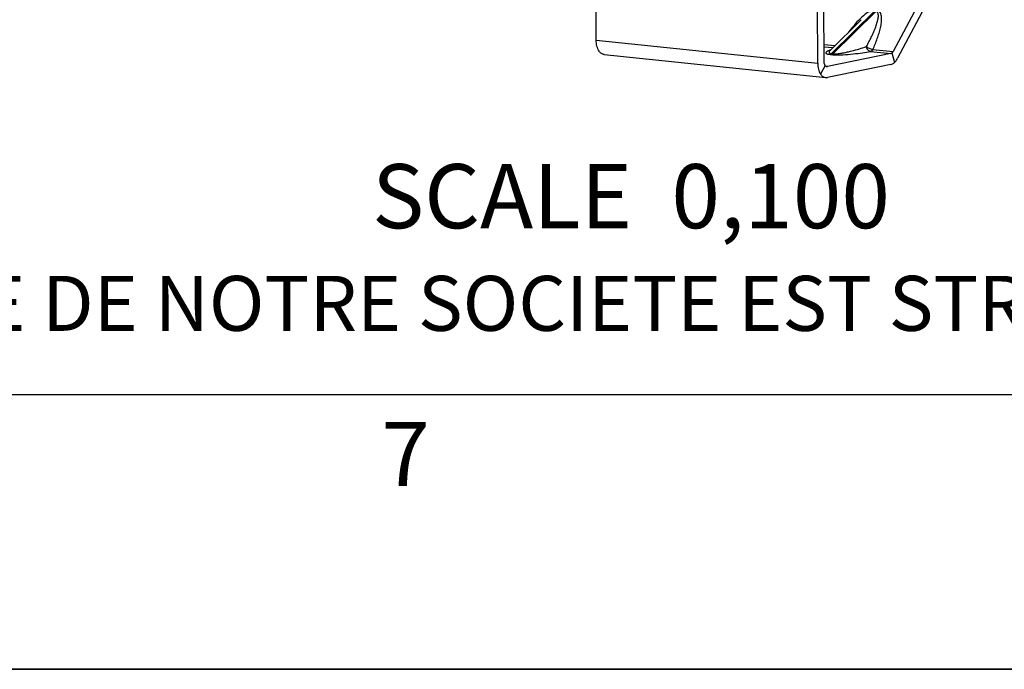
# Model space of a CAD drawing. Units: millimetres. Extents: x 0 to 594, y 0 to 420.
# Drawn here: x 90 to 144, y 0 to 35 of the extents above; entities that cross this region are included whole.
import ezdxf

# ---------------------------------------------------------------- set-up
doc = ezdxf.new("R2010")
doc.units = ezdxf.units.MM
doc.header["$LTSCALE"] = 32.67
doc.layers.get('0').update_dxf_attribs({"linetype": 'CONTINUOUS'})
doc.layers.add('SOLIDES', color=7, linetype='CONTINUOUS')
doc.styles.get("Standard").update_dxf_attribs({"font": 'txt', "width": 0.85})
doc.styles.add('TEXTSTYLE_2', font='txt', dxfattribs={"width": 0.8})
doc.styles.add('TEXTSTYLE_3', font='txt')

# ---------------------------------------------------------------- blocks, each defined once
blk = doc.blocks.new('SYMBOL_0_BL0', base_point=(296.99996, 210.000076))
at = {"color": 7, "linetype": 'CONTINUOUS'}
for p, q in [((15.000002, 15.000076), (584.000002, 15.000076)), ((594.000002, 0.000076), (-0.000082, 0.000078)), ((594.000002, 0.000076), (0.000002, 0.000076))]:
    blk.add_line(p, q, dxfattribs=at)
at = {"color": 5, "linetype": 'CONTINUOUS', "style": 'TEXTSTYLE_3', "oblique": 0.0000187}
blk.add_text('7', height=3.5, dxfattribs=at).set_placement((109.625002, 10.000076))

msp = doc.modelspace()

# ---------------------------------------------------------------- linework, layer by layer
at = {"color": 7, "linetype": 'CONTINUOUS'}
msp.add_line((0, 0), (594, 0), dxfattribs=at)
at = {"layer": 'SOLIDES', "color": 7, "linetype": 'CONTINUOUS'}
for p, q in [((141.118843, 40.429028), (137.560852, 33.70239)), ((133.803531, 33.142756), (133.788794, 36.297378)), ((134.122079, 33.756375), (135.826367, 35.439571)), ((135.82723, 35.440423), (135.82674, 35.43994)), ((121.79895, 33.53466), (133.888496, 32.283911)), ((137.435689, 33.589756), (133.982499, 32.882398))]:
    msp.add_line(p, q, dxfattribs=at)
at = {"layer": 'SOLIDES', "color": 3, "linetype": 'CONTINUOUS'}
for p, q in [((141.371941, 40.060827), (137.813951, 33.334188)), ((121.358822, 34.320754), (121.344085, 37.475375)), ((133.448368, 33.070004), (133.433631, 36.224625)), ((137.438461, 32.996289), (133.985272, 32.288931))]:
    msp.add_line(p, q, dxfattribs=at)
at = {"layer": 'SOLIDES', "color": 9, "linetype": 'CONTINUOUS'}
for p, q in [((136.541105, 35.898194), (134.202999, 33.589016)), ((134.283583, 33.580679), (136.621706, 35.889856)), ((121.358822, 34.320754), (133.448368, 33.070004)), ((133.799099, 34.09157), (134.398667, 34.02954)), ((133.799686, 33.965927), (134.283568, 33.915866)), ((134.128073, 33.545841), (134.20867, 33.537503)), ((134.202999, 33.589016), (134.283583, 33.580679)), ((136.331968, 33.703944), (137.435689, 33.589756)), ((136.457131, 33.816577), (137.560852, 33.70239)), ((137.503541, 33.626265), (137.642017, 33.105813)), ((133.856524, 32.943588), (133.607346, 32.472499)), ((133.919062, 32.888961), (133.982499, 32.882398))]:
    msp.add_line(p, q, dxfattribs=at)
at = {"layer": 'SOLIDES', "color": 7, "linetype": 'CONTINUOUS'}
msp.add_lwpolyline([(134.121745, 33.756045), (134.120616, 33.754938), (134.115743, 33.750408), (134.111973, 33.747191), (134.109541, 33.745273), (134.10841, 33.744437), (134.108221, 33.744303)], dxfattribs=at)
at = {"layer": 'SOLIDES', "color": 9, "linetype": 'CONTINUOUS'}
msp.add_arc((134.829078, 31.834459), 2.070005, 108.8814543, 110.2002084, dxfattribs=at)
for points, knots in [([(136.591351, 35.967652), (136.516498, 35.975399), (136.355815, 35.934792), (136.07435, 35.772924), (135.760238, 35.499856), (135.429939, 35.139203), (135.230378, 34.885382), (135.135453, 34.757248)], [0, 0, 0, 0, 0.116232467, 0.244552126, 0.501907526, 0.753696807, 1, 1, 1, 1]), ([(136.107341, 33.977802), (136.154646, 34.061625), (136.2464, 34.229301), (136.37556, 34.482704), (136.493939, 34.735942), (136.5992, 34.988404), (136.673551, 35.199257), (136.720567, 35.366943), (136.747392, 35.490065), (136.763103, 35.610501), (136.762718, 35.70902), (136.74701, 35.782857), (136.72413, 35.833565), (136.682342, 35.875776), (136.642717, 35.887682), (136.621706, 35.889855)], [0, 0, 0, 0, 0.13649308, 0.271016671, 0.403281031, 0.532812685, 0.658792498, 0.72002925, 0.77969697, 0.837307129, 0.892119947, 0.918322393, 0.943893731, 0.970046012, 1, 1, 1, 1]), ([(136.457131, 33.816577), (136.501936, 33.914217), (136.587259, 34.109471), (136.702006, 34.404524), (136.800381, 34.698612), (136.878837, 34.990361), (136.92343, 35.232432), (136.939934, 35.422469), (136.940081, 35.559909), (136.923977, 35.69187), (136.884648, 35.814998), (136.804475, 35.922438), (136.717231, 35.954631), (136.671948, 35.959314)], [0, 0, 0, 0, 0.137432789, 0.272512671, 0.404875835, 0.533944914, 0.658761614, 0.719134023, 0.777763736, 0.834301559, 0.888568453, 0.941760367, 1, 1, 1, 1]), ([(134.283583, 33.580678), (134.3274, 33.576147), (134.419415, 33.575892), (134.601312, 33.590577), (134.82129, 33.624809), (135.069587, 33.675938), (135.369594, 33.748537), (135.714816, 33.846258), (135.980903, 33.933475), (136.107341, 33.977802)], [0, 0, 0, 0, 0.070473935, 0.146625975, 0.291920936, 0.426208272, 0.552151034, 0.785649361, 1, 1, 1, 1]), ([(136.457131, 33.816577), (136.391887, 33.818967), (136.263465, 33.856792), (136.151735, 33.93009), (136.107341, 33.977802)], [0, 0, 0, 0, 0.500448503, 1, 1, 1, 1]), ([(136.331968, 33.703944), (136.275488, 33.710917), (136.161734, 33.788984), (136.116035, 33.911082), (136.107341, 33.977802)], [0, 0, 0, 0, 0.458228627, 1, 1, 1, 1]), ([(134.114302, 33.777141), (134.089617, 33.768046), (134.04379, 33.750003), (133.98176, 33.721309), (133.933566, 33.691752), (133.899134, 33.663872), (133.885215, 33.622694), (133.915242, 33.595474), (133.950483, 33.579677), (134.020807, 33.558582), (134.08202, 33.550607), (134.128073, 33.545841)], [0, 0, 0, 0, 0.146822059, 0.274816516, 0.380837392, 0.461726986, 0.520681398, 0.594326304, 0.655806493, 0.74160054, 1, 1, 1, 1]), ([(134.121744, 33.756045), (134.107138, 33.741634), (134.082693, 33.714576), (134.063065, 33.670821), (134.072894, 33.636559), (134.098363, 33.614073), (134.143235, 33.597203), (134.180556, 33.591338), (134.202998, 33.589015)], [0, 0, 0, 0, 0.222891066, 0.400011443, 0.484359941, 0.59168295, 0.754904562, 1, 1, 1, 1]), ([(134.128073, 33.545841), (134.134654, 33.547189), (134.16262, 33.555573), (134.187095, 33.573315), (134.202993, 33.589016)], [0, 0, 0, 0, 0.231144414, 1, 1, 1, 1]), ([(134.20867, 33.537503), (134.307427, 33.527289), (134.511644, 33.521637), (134.905996, 33.532507), (135.367773, 33.569187), (135.871762, 33.629676), (136.18498, 33.678312), (136.331968, 33.703944)], [0, 0, 0, 0, 0.139559104, 0.286562436, 0.554559811, 0.790266797, 1, 1, 1, 1]), ([(134.20867, 33.537503), (134.215251, 33.538851), (134.243217, 33.547235), (134.267692, 33.564977), (134.28359, 33.580678)], [0, 0, 0, 0, 0.231144523, 1, 1, 1, 1]), ([(136.331968, 33.703944), (136.344021, 33.706413), (136.398267, 33.727371), (136.436125, 33.776865), (136.457131, 33.816577)], [0, 0, 0, 0, 0.214978263, 1, 1, 1, 1])]:
    msp.add_open_spline(points, degree=3, knots=knots, dxfattribs=at)
at = {"layer": 'SOLIDES', "color": 7, "linetype": 'CONTINUOUS'}
for points, knots in [([(121.5178, 33.723249), (121.463089, 33.802841), (121.38305, 34.000238), (121.359344, 34.209082), (121.358822, 34.320754)], [0, 0, 0, 0, 0.463767004, 1, 1, 1, 1]), ([(121.798958, 33.534659), (121.745322, 33.540208), (121.632707, 33.584736), (121.552741, 33.672418), (121.5178, 33.723249)], [0, 0, 0, 0, 0.466440552, 1, 1, 1, 1]), ([(137.503541, 33.626265), (137.498336, 33.621581), (137.4783, 33.605306), (137.45415, 33.593538), (137.435689, 33.589756)], [0, 0, 0, 0, 0.270886428, 1, 1, 1, 1]), ([(137.560852, 33.70239), (137.556856, 33.694836), (137.540979, 33.667249), (137.520863, 33.641853), (137.503541, 33.626265)], [0, 0, 0, 0, 0.268304032, 1, 1, 1, 1]), ([(137.642017, 33.105813), (137.658506, 33.120651), (137.726027, 33.188491), (137.779637, 33.269315), (137.813951, 33.334188)], [0, 0, 0, 0, 0.232105395, 1, 1, 1, 1]), ([(133.448368, 33.070004), (133.44889, 32.958332), (133.472596, 32.749488), (133.552636, 32.552091), (133.607346, 32.472499)], [0, 0, 0, 0, 0.536232996, 1, 1, 1, 1]), ([(133.856524, 32.943588), (133.847804, 32.956274), (133.814817, 33.017642), (133.803783, 33.088868), (133.803531, 33.142756)], [0, 0, 0, 0, 0.222190338, 1, 1, 1, 1]), ([(133.95025, 32.880724), (133.93237, 32.882572), (133.894829, 32.897414), (133.868172, 32.926643), (133.856524, 32.943588)], [0, 0, 0, 0, 0.466435567, 1, 1, 1, 1]), ([(137.438461, 32.996289), (137.456194, 32.999921), (137.530983, 33.021593), (137.597798, 33.066021), (137.642017, 33.105813)], [0, 0, 0, 0, 0.233293694, 1, 1, 1, 1]), ([(133.607346, 32.472499), (133.642287, 32.421668), (133.722253, 32.333986), (133.834868, 32.289458), (133.888505, 32.28391)], [0, 0, 0, 0, 0.533559448, 1, 1, 1, 1])]:
    msp.add_open_spline(points, degree=3, knots=knots, dxfattribs=at)
for points in [[(133.982499, 32.882398), (133.971954, 32.880238), (133.960957, 32.879617), (133.95025, 32.880724)], [(133.888505, 32.28391), (133.920632, 32.280586), (133.95363, 32.282449), (133.985272, 32.288931)]]:
    msp.add_open_spline(points, degree=3, dxfattribs=at)

# ---------------------------------------------------------------- block references
at = {"color": 2, "linetype": 'CONTINUOUS'}
msp.add_blockref('SYMBOL_0_BL0', (296.99996, 210.000076), dxfattribs=at)

# ---------------------------------------------------------------- texts
at = {"color": 5, "linetype": 'CONTINUOUS', "insert": (137.391918, 27.562303), "char_height": 3.5, "width": 35.7, "attachment_point": 3, "line_spacing_factor": 0.9}
msp.add_mtext('SCALE  0,100', dxfattribs=at)
at = {"color": 5, "linetype": 'CONTINUOUS', "insert": (24.193315, 21.464481), "char_height": 3, "width": 374.4, "attachment_point": 1, "line_spacing_factor": 0.9, "style": 'TEXTSTYLE_2'}
msp.add_mtext('CE DESSIN, PROPRIETE EXCLUSIVE DE NOTRE SOCIETE EST STRICTEMENT CONFIDENTIEL. IL NE PEUT ETRE COMMUNIQUE, COPIE OU REPRODUIT SANS NOTRE AUTORISATION ECRITE.', dxfattribs=at)

doc.saveas('drawing.dxf')
